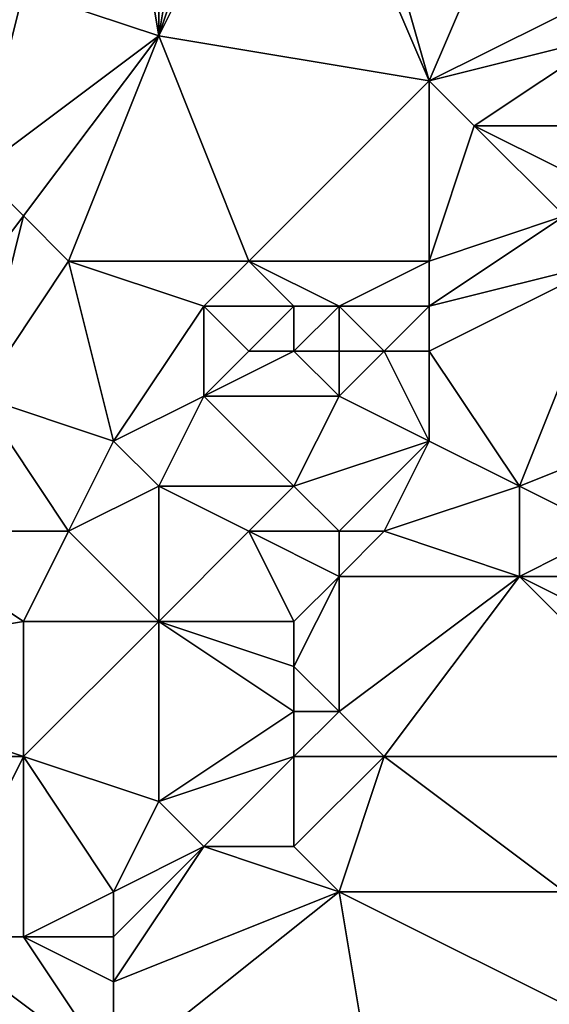
# Model space of a CAD drawing. Units: metres. Extents: x 68750 to 69375, y 356500 to 357000.
# Drawn here: x 69168 to 69180, y 356798 to 356819 of the extents above; entities that cross this region are included whole.
import ezdxf

# ---------------------------------------------------------------- set-up
doc = ezdxf.new("R2010")
doc.units = ezdxf.units.M
doc.layers.add('Terrain', color=15, linetype='Continuous')

msp = doc.modelspace()

# ---------------------------------------------------------------- linework, layer by layer
at = {"layer": 'Terrain'}
for points in [[(69170, 356825, 501.89), (69168, 356820, 503.01), (69171, 356819, 502.2), (69170, 356825, 501.89)], [(69171, 356825, 501.53), (69170, 356825, 501.89), (69171, 356819, 502.2), (69171, 356825, 501.53)], [(69174, 356825, 500.28), (69173, 356825, 500.74), (69171, 356819, 502.2), (69174, 356825, 500.28)], [(69174, 356825, 500.28), (69171, 356819, 502.2), (69177, 356818, 499.57), (69174, 356825, 500.28)], [(69173, 356825, 500.74), (69172, 356825, 501.14), (69171, 356819, 502.2), (69173, 356825, 500.74)], [(69172, 356825, 501.14), (69171, 356825, 501.53), (69171, 356819, 502.2), (69172, 356825, 501.14)], [(69175, 356825, 499.78), (69174, 356825, 500.28), (69177, 356818, 499.57), (69175, 356825, 499.78)], [(69180, 356825, 497.11), (69175, 356825, 499.78), (69177, 356818, 499.57), (69180, 356825, 497.11)], [(69180, 356825, 497.11), (69177, 356818, 499.57), (69181, 356820, 496.92), (69180, 356825, 497.11)], [(69167, 356816, 503.58), (69168, 356820, 503.01), (69166, 356820, 503.54), (69167, 356816, 503.58)], [(69167, 356816, 503.58), (69171, 356819, 502.2), (69168, 356820, 503.01), (69167, 356816, 503.58)], [(69177, 356818, 499.57), (69181, 356819, 496.79), (69181, 356820, 496.92), (69177, 356818, 499.57)], [(69168, 356815, 503.36), (69171, 356819, 502.2), (69167, 356816, 503.58), (69168, 356815, 503.36)], [(69169, 356814, 503.12), (69171, 356819, 502.2), (69168, 356815, 503.36), (69169, 356814, 503.12)], [(69173, 356814, 501.97), (69171, 356819, 502.2), (69169, 356814, 503.12), (69173, 356814, 501.97)], [(69177, 356818, 499.57), (69171, 356819, 502.2), (69173, 356814, 501.97), (69177, 356818, 499.57)], [(69178, 356817, 499.08), (69181, 356819, 496.79), (69177, 356818, 499.57), (69178, 356817, 499.08)], [(69181, 356817, 496.67), (69181, 356819, 496.79), (69178, 356817, 499.08), (69181, 356817, 496.67)], [(69177, 356814, 500.14), (69177, 356818, 499.57), (69173, 356814, 501.97), (69177, 356814, 500.14)], [(69177, 356814, 500.14), (69178, 356817, 499.08), (69177, 356818, 499.57), (69177, 356814, 500.14)], [(69177, 356814, 500.14), (69180, 356815, 498.14), (69178, 356817, 499.08), (69177, 356814, 500.14)], [(69180, 356815, 498.14), (69180, 356816, 497.75), (69178, 356817, 499.08), (69180, 356815, 498.14)], [(69180, 356816, 497.75), (69181, 356817, 496.67), (69178, 356817, 499.08), (69180, 356816, 497.75)], [(69165, 356811, 504.32), (69168, 356815, 503.36), (69167, 356816, 503.58), (69165, 356811, 504.32)], [(69167, 356811, 503.71), (69168, 356815, 503.36), (69165, 356811, 504.32), (69167, 356811, 503.71)], [(69167, 356811, 503.71), (69169, 356814, 503.12), (69168, 356815, 503.36), (69167, 356811, 503.71)], [(69177, 356813, 500.4), (69180, 356815, 498.14), (69177, 356814, 500.14), (69177, 356813, 500.4)], [(69177, 356813, 500.4), (69181, 356814, 498.01), (69180, 356815, 498.14), (69177, 356813, 500.4)], [(69170, 356810, 503.01), (69169, 356814, 503.12), (69167, 356811, 503.71), (69170, 356810, 503.01)], [(69170, 356810, 503.01), (69172, 356813, 502.39), (69169, 356814, 503.12), (69170, 356810, 503.01)], [(69172, 356813, 502.39), (69173, 356814, 501.97), (69169, 356814, 503.12), (69172, 356813, 502.39)], [(69174, 356813, 501.77), (69173, 356814, 501.97), (69172, 356813, 502.39), (69174, 356813, 501.77)], [(69175, 356813, 501.37), (69173, 356814, 501.97), (69174, 356813, 501.77), (69175, 356813, 501.37)], [(69177, 356814, 500.14), (69173, 356814, 501.97), (69175, 356813, 501.37), (69177, 356814, 500.14)], [(69177, 356813, 500.4), (69177, 356814, 500.14), (69175, 356813, 501.37), (69177, 356813, 500.4)], [(69179, 356809, 500.63), (69181, 356814, 498.01), (69177, 356812, 500.71), (69179, 356809, 500.63)], [(69177, 356812, 500.71), (69181, 356814, 498.01), (69177, 356813, 500.4), (69177, 356812, 500.71)], [(69179, 356809, 500.63), (69184, 356811, 497.68), (69181, 356814, 498.01), (69179, 356809, 500.63)], [(69170, 356810, 503.01), (69172, 356811, 502.43), (69172, 356813, 502.39), (69170, 356810, 503.01)], [(69172, 356811, 502.43), (69173, 356812, 502.18), (69172, 356813, 502.39), (69172, 356811, 502.43)], [(69173, 356812, 502.18), (69174, 356813, 501.77), (69172, 356813, 502.39), (69173, 356812, 502.18)], [(69174, 356812, 501.9), (69174, 356813, 501.77), (69173, 356812, 502.18), (69174, 356812, 501.9)], [(69175, 356812, 501.58), (69175, 356813, 501.37), (69174, 356812, 501.9), (69175, 356812, 501.58)], [(69174, 356812, 501.9), (69175, 356813, 501.37), (69174, 356813, 501.77), (69174, 356812, 501.9)], [(69176, 356812, 501.17), (69175, 356813, 501.37), (69175, 356812, 501.58), (69176, 356812, 501.17)], [(69176, 356812, 501.17), (69177, 356813, 500.4), (69175, 356813, 501.37), (69176, 356812, 501.17)], [(69177, 356812, 500.71), (69177, 356813, 500.4), (69176, 356812, 501.17), (69177, 356812, 500.71)], [(69175, 356811, 501.69), (69174, 356812, 501.9), (69172, 356811, 502.43), (69175, 356811, 501.69)], [(69172, 356811, 502.43), (69174, 356812, 501.9), (69173, 356812, 502.18), (69172, 356811, 502.43)], [(69175, 356811, 501.69), (69175, 356812, 501.58), (69174, 356812, 501.9), (69175, 356811, 501.69)], [(69177, 356810, 501.17), (69176, 356812, 501.17), (69175, 356811, 501.69), (69177, 356810, 501.17)], [(69176, 356812, 501.17), (69175, 356812, 501.58), (69175, 356811, 501.69), (69176, 356812, 501.17)], [(69177, 356810, 501.17), (69177, 356812, 500.71), (69176, 356812, 501.17), (69177, 356810, 501.17)], [(69179, 356809, 500.63), (69177, 356812, 500.71), (69177, 356810, 501.17), (69179, 356809, 500.63)], [(69169, 356808, 503.75), (69167, 356811, 503.71), (69165, 356808, 504.84), (69169, 356808, 503.75)], [(69169, 356808, 503.75), (69170, 356810, 503.01), (69167, 356811, 503.71), (69169, 356808, 503.75)], [(69171, 356809, 502.91), (69172, 356811, 502.43), (69170, 356810, 503.01), (69171, 356809, 502.91)], [(69174, 356809, 501.97), (69172, 356811, 502.43), (69171, 356809, 502.91), (69174, 356809, 501.97)], [(69174, 356809, 501.97), (69175, 356811, 501.69), (69172, 356811, 502.43), (69174, 356809, 501.97)], [(69177, 356810, 501.17), (69175, 356811, 501.69), (69174, 356809, 501.97), (69177, 356810, 501.17)], [(69181, 356808, 500.09), (69184, 356811, 497.68), (69179, 356809, 500.63), (69181, 356808, 500.09)], [(69169, 356808, 503.75), (69171, 356809, 502.91), (69170, 356810, 503.01), (69169, 356808, 503.75)], [(69177, 356810, 501.17), (69174, 356809, 501.97), (69175, 356808, 501.8), (69177, 356810, 501.17)], [(69176, 356808, 501.5), (69177, 356810, 501.17), (69175, 356808, 501.8), (69176, 356808, 501.5)], [(69176, 356808, 501.5), (69179, 356809, 500.63), (69177, 356810, 501.17), (69176, 356808, 501.5)], [(69171, 356806, 503.52), (69171, 356809, 502.91), (69169, 356808, 503.75), (69171, 356806, 503.52)], [(69171, 356806, 503.52), (69173, 356808, 502.49), (69171, 356809, 502.91), (69171, 356806, 503.52)], [(69173, 356808, 502.49), (69174, 356809, 501.97), (69171, 356809, 502.91), (69173, 356808, 502.49)], [(69175, 356808, 501.8), (69174, 356809, 501.97), (69173, 356808, 502.49), (69175, 356808, 501.8)], [(69179, 356807, 500.68), (69179, 356809, 500.63), (69176, 356808, 501.5), (69179, 356807, 500.68)], [(69179, 356807, 500.68), (69181, 356808, 500.09), (69179, 356809, 500.63), (69179, 356807, 500.68)], [(69162, 356805, 505.93), (69168, 356806, 504.41), (69165, 356808, 504.84), (69162, 356805, 505.93)], [(69168, 356806, 504.41), (69169, 356808, 503.75), (69165, 356808, 504.84), (69168, 356806, 504.41)], [(69171, 356806, 503.52), (69169, 356808, 503.75), (69168, 356806, 504.41), (69171, 356806, 503.52)], [(69174, 356806, 502.73), (69173, 356808, 502.49), (69171, 356806, 503.52), (69174, 356806, 502.73)], [(69174, 356806, 502.73), (69175, 356807, 502.06), (69173, 356808, 502.49), (69174, 356806, 502.73)], [(69175, 356807, 502.06), (69175, 356808, 501.8), (69173, 356808, 502.49), (69175, 356807, 502.06)], [(69179, 356807, 500.68), (69176, 356808, 501.5), (69175, 356807, 502.06), (69179, 356807, 500.68)], [(69176, 356808, 501.5), (69175, 356808, 501.8), (69175, 356807, 502.06), (69176, 356808, 501.5)], [(69182, 356807, 499.88), (69181, 356808, 500.09), (69179, 356807, 500.68), (69182, 356807, 499.88)], [(69175, 356804, 502.92), (69175, 356807, 502.06), (69174, 356805, 503.01), (69175, 356804, 502.92)], [(69174, 356805, 503.01), (69175, 356807, 502.06), (69174, 356806, 502.73), (69174, 356805, 503.01)], [(69175, 356804, 502.92), (69179, 356807, 500.68), (69175, 356807, 502.06), (69175, 356804, 502.92)], [(69176, 356803, 502.74), (69179, 356807, 500.68), (69175, 356804, 502.92), (69176, 356803, 502.74)], [(69183, 356803, 500.57), (69179, 356807, 500.68), (69176, 356803, 502.74), (69183, 356803, 500.57)], [(69183, 356803, 500.57), (69183, 356805, 499.78), (69179, 356807, 500.68), (69183, 356803, 500.57)], [(69183, 356805, 499.78), (69182, 356807, 499.88), (69179, 356807, 500.68), (69183, 356805, 499.78)], [(69168, 356803, 504.78), (69168, 356806, 504.41), (69162, 356805, 505.93), (69168, 356803, 504.78)], [(69171, 356802, 504.11), (69171, 356806, 503.52), (69168, 356803, 504.78), (69171, 356802, 504.11)], [(69168, 356803, 504.78), (69171, 356806, 503.52), (69168, 356806, 504.41), (69168, 356803, 504.78)], [(69171, 356802, 504.11), (69174, 356804, 503.21), (69171, 356806, 503.52), (69171, 356802, 504.11)], [(69174, 356804, 503.21), (69174, 356805, 503.01), (69171, 356806, 503.52), (69174, 356804, 503.21)], [(69174, 356805, 503.01), (69174, 356806, 502.73), (69171, 356806, 503.52), (69174, 356805, 503.01)], [(69168, 356803, 504.78), (69162, 356805, 505.93), (69161, 356803, 506.52), (69168, 356803, 504.78)], [(69175, 356804, 502.92), (69174, 356805, 503.01), (69174, 356804, 503.21), (69175, 356804, 502.92)], [(69171, 356802, 504.11), (69174, 356803, 503.31), (69174, 356804, 503.21), (69171, 356802, 504.11)], [(69174, 356803, 503.31), (69175, 356804, 502.92), (69174, 356804, 503.21), (69174, 356803, 503.31)], [(69176, 356803, 502.74), (69175, 356804, 502.92), (69174, 356803, 503.31), (69176, 356803, 502.74)], [(69166, 356799, 505.98), (69168, 356803, 504.78), (69161, 356803, 506.52), (69166, 356799, 505.98)], [(69168, 356799, 505.39), (69168, 356803, 504.78), (69166, 356799, 505.98), (69168, 356799, 505.39)], [(69168, 356799, 505.39), (69170, 356800, 504.94), (69168, 356803, 504.78), (69168, 356799, 505.39)], [(69170, 356800, 504.94), (69171, 356802, 504.11), (69168, 356803, 504.78), (69170, 356800, 504.94)], [(69172, 356801, 504), (69174, 356803, 503.31), (69171, 356802, 504.11), (69172, 356801, 504)], [(69174, 356801, 503.49), (69174, 356803, 503.31), (69172, 356801, 504), (69174, 356801, 503.49)], [(69176, 356803, 502.74), (69174, 356803, 503.31), (69174, 356801, 503.49), (69176, 356803, 502.74)], [(69176, 356803, 502.74), (69174, 356801, 503.49), (69175, 356800, 503.47), (69176, 356803, 502.74)], [(69180, 356800, 502.26), (69176, 356803, 502.74), (69175, 356800, 503.47), (69180, 356800, 502.26)], [(69180, 356800, 502.26), (69183, 356803, 500.57), (69176, 356803, 502.74), (69180, 356800, 502.26)], [(69170, 356800, 504.94), (69172, 356801, 504), (69171, 356802, 504.11), (69170, 356800, 504.94)], [(69170, 356798, 505.21), (69172, 356801, 504), (69170, 356799, 505.1), (69170, 356798, 505.21)], [(69170, 356798, 505.21), (69175, 356800, 503.47), (69172, 356801, 504), (69170, 356798, 505.21)], [(69170, 356799, 505.1), (69172, 356801, 504), (69170, 356800, 504.94), (69170, 356799, 505.1)], [(69175, 356800, 503.47), (69174, 356801, 503.49), (69172, 356801, 504), (69175, 356800, 503.47)], [(69170, 356799, 505.1), (69170, 356800, 504.94), (69168, 356799, 505.39), (69170, 356799, 505.1)], [(69170, 356796, 505.51), (69175, 356800, 503.47), (69170, 356798, 505.21), (69170, 356796, 505.51)], [(69176, 356794, 504.5), (69175, 356800, 503.47), (69170, 356796, 505.51), (69176, 356794, 504.5)], [(69176, 356794, 504.5), (69181, 356797, 502.48), (69175, 356800, 503.47), (69176, 356794, 504.5)], [(69181, 356797, 502.48), (69180, 356800, 502.26), (69175, 356800, 503.47), (69181, 356797, 502.48)], [(69165, 356792, 507.27), (69170, 356796, 505.51), (69166, 356799, 505.98), (69165, 356792, 507.27)], [(69170, 356796, 505.51), (69168, 356799, 505.39), (69166, 356799, 505.98), (69170, 356796, 505.51)], [(69170, 356796, 505.51), (69170, 356798, 505.21), (69168, 356799, 505.39), (69170, 356796, 505.51)], [(69170, 356798, 505.21), (69170, 356799, 505.1), (69168, 356799, 505.39), (69170, 356798, 505.21)]]:
    msp.add_3dface(points, dxfattribs=at)

doc.saveas('drawing.dxf')
